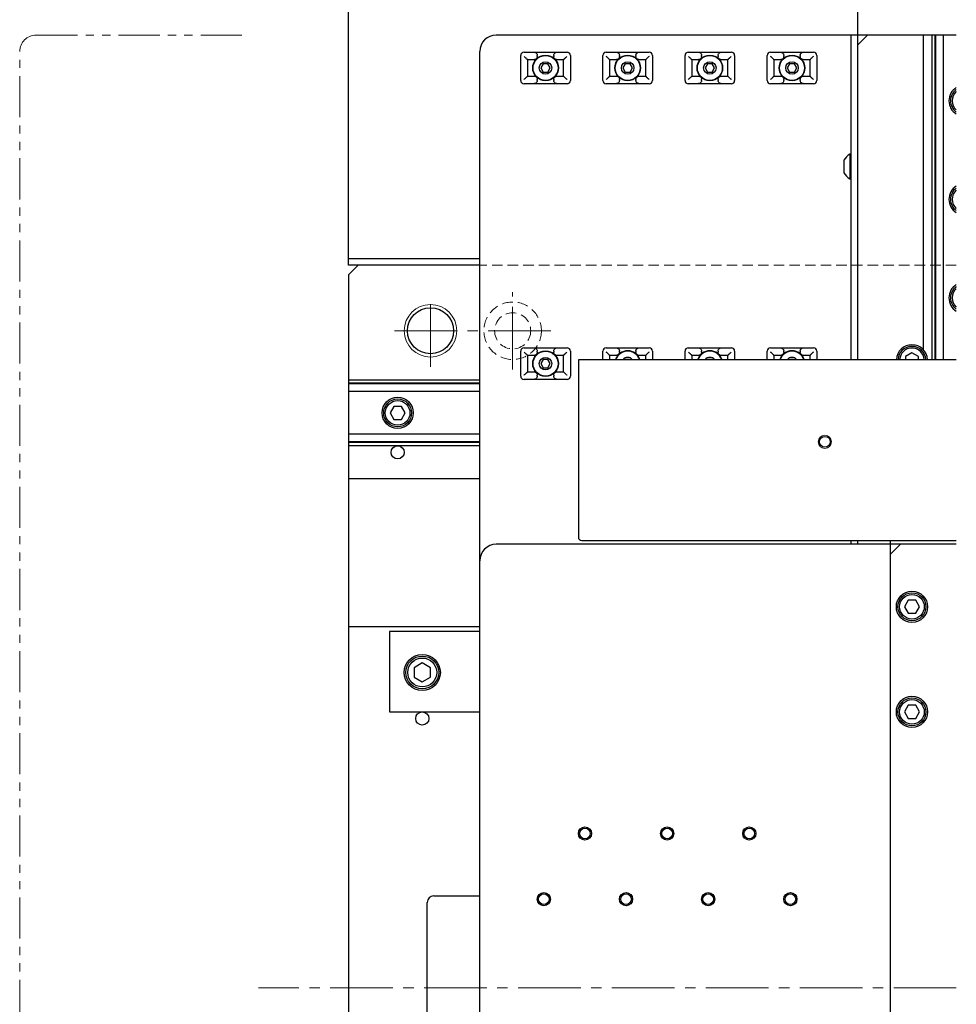
# Model space of a CAD drawing. Extents: x 10754 to 13237, y 1219 to 3330.
# Drawn here: x 11196 to 11481, y 2105 to 2405 of the extents above; entities that cross this region are included whole.
import ezdxf

# ---------------------------------------------------------------- set-up
doc = ezdxf.new("R2010")
doc.units = 0
doc.header["$MEASUREMENT"] = 0
for name, pattern in [('CENTER2', [28.575, 19.05, -3.175, 3.175, -3.175]), ('HIDDEN2', [4.7625, 3.175, -1.5875]), ('PHANTOM', [2.5, 1.25, -0.25, 0.25, -0.25, 0.25, -0.25])]:
    doc.linetypes.add(name, pattern=pattern)
for name, color, linetype, lineweight in [('中心線', 7, 'CENTER2', 9), ('二点鎖線', 7, 'PHANTOM', 5), ('実線', 7, 'CONTINUOUS', 25), ('破線', 7, 'HIDDEN2', 15), ('細線', 7, 'CONTINUOUS', 13)]:
    doc.layers.add(name, color=color, linetype=linetype, lineweight=lineweight)

msp = doc.modelspace()

# ---------------------------------------------------------------- linework, layer by layer
at = {"layer": '中心線'}
for p, q in [((11320.67, 2299.12), (11320.67, 2321.12)), ((11345.67, 2298.37), (11345.67, 2321.87)), ((11309.67, 2310.12), (11357.42, 2310.12)), ((11480.67, 2110.12), (11268.37, 2110.12))]:
    msp.add_line(p, q, dxfattribs=at)
at = {"layer": '二点鎖線', "ltscale": 10}
for p, q in [((11263.26, 2400.12), (11200.67, 2400.12)), ((11195.67, 1825.12), (11195.67, 2395.12))]:
    msp.add_line(p, q, dxfattribs=at)
msp.add_arc((11200.67, 2395.12), 5, 90, 180, dxfattribs=at)
at = {"layer": '実線'}
for p, q in [((11295.67, 2330.12), (11295.67, 2567.62)), ((11450.67, 2301.32), (11450.67, 2567.62)), ((11480.67, 2400.12), (11340.67, 2400.12)), ((11448.67, 2301.32), (11448.67, 2400.12)), ((11453.67, 2400.12), (11450.67, 2397.12)), ((11470.67, 2304.33), (11470.67, 2400.12)), ((11473.17, 2400.12), (11473.17, 2301.32)), ((11474.13, 2400.12), (11474.13, 2301.32)), ((11474.36, 2400.12), (11474.36, 2301.32)), ((11476.67, 2400.12), (11476.67, 2301.32)), ((11335.67, 1825.12), (11335.67, 2395.12)), ((11349.12, 2394.92), (11362.22, 2394.92)), ((11374.12, 2394.92), (11387.22, 2394.92)), ((11399.12, 2394.92), (11412.22, 2394.92)), ((11424.12, 2394.92), (11437.22, 2394.92)), ((11348.12, 2386.32), (11348.12, 2393.92)), ((11349.32, 2393.47), (11349.17, 2393.62)), ((11350.17, 2392.63), (11350.17, 2387.62)), ((11352.11, 2392.62), (11350.17, 2392.62)), ((11353.17, 2393.62), (11353.17, 2393.92)), ((11358.17, 2393.92), (11358.17, 2393.62)), ((11361.17, 2392.62), (11359.22, 2392.62)), ((11361.17, 2387.62), (11361.17, 2392.63)), ((11362.17, 2393.62), (11362.01, 2393.47)), ((11363.22, 2393.92), (11363.22, 2386.32)), ((11373.12, 2386.32), (11373.12, 2393.92)), ((11374.32, 2393.47), (11374.17, 2393.62)), ((11375.17, 2392.63), (11375.17, 2387.62)), ((11377.11, 2392.62), (11375.17, 2392.62)), ((11378.17, 2393.62), (11378.17, 2393.92)), ((11383.17, 2393.92), (11383.17, 2393.62)), ((11386.17, 2392.62), (11384.22, 2392.62)), ((11386.17, 2387.62), (11386.17, 2392.63)), ((11387.17, 2393.62), (11387.01, 2393.47)), ((11388.22, 2393.92), (11388.22, 2386.32)), ((11398.12, 2386.32), (11398.12, 2393.92)), ((11399.32, 2393.47), (11399.17, 2393.62)), ((11400.17, 2392.63), (11400.17, 2387.62)), ((11402.11, 2392.62), (11400.17, 2392.62)), ((11403.17, 2393.62), (11403.17, 2393.92)), ((11408.17, 2393.92), (11408.17, 2393.62)), ((11411.17, 2392.62), (11409.22, 2392.62)), ((11411.17, 2387.62), (11411.17, 2392.63)), ((11412.17, 2393.62), (11412.01, 2393.47)), ((11413.22, 2393.92), (11413.22, 2386.32)), ((11423.12, 2386.32), (11423.12, 2393.92)), ((11424.32, 2393.47), (11424.17, 2393.62)), ((11425.17, 2392.63), (11425.17, 2387.62)), ((11427.11, 2392.62), (11425.17, 2392.62)), ((11428.17, 2393.62), (11428.17, 2393.92)), ((11433.17, 2393.92), (11433.17, 2393.62)), ((11436.17, 2392.62), (11434.22, 2392.62)), ((11436.17, 2387.62), (11436.17, 2392.63)), ((11437.17, 2393.62), (11437.01, 2393.47)), ((11438.22, 2393.92), (11438.22, 2386.32)), ((11354.94, 2391.37), (11354.22, 2390.12)), ((11354.22, 2390.12), (11354.94, 2388.87)), ((11356.39, 2391.37), (11354.94, 2391.37)), ((11354.94, 2388.87), (11356.39, 2388.87)), ((11357.11, 2390.12), (11356.39, 2391.37)), ((11356.39, 2388.87), (11357.11, 2390.12)), ((11379.94, 2391.37), (11379.22, 2390.12)), ((11379.22, 2390.12), (11379.94, 2388.87)), ((11381.39, 2391.37), (11379.94, 2391.37)), ((11379.94, 2388.87), (11381.39, 2388.87)), ((11382.11, 2390.12), (11381.39, 2391.37)), ((11381.39, 2388.87), (11382.11, 2390.12)), ((11404.94, 2391.37), (11404.22, 2390.12)), ((11404.22, 2390.12), (11404.94, 2388.87)), ((11406.39, 2391.37), (11404.94, 2391.37)), ((11404.94, 2388.87), (11406.39, 2388.87)), ((11407.11, 2390.12), (11406.39, 2391.37)), ((11406.39, 2388.87), (11407.11, 2390.12)), ((11429.94, 2391.37), (11429.22, 2390.12)), ((11429.22, 2390.12), (11429.94, 2388.87)), ((11431.39, 2391.37), (11429.94, 2391.37)), ((11429.94, 2388.87), (11431.39, 2388.87)), ((11432.11, 2390.12), (11431.39, 2391.37)), ((11431.39, 2388.87), (11432.11, 2390.12)), ((11349.17, 2386.62), (11349.32, 2386.78)), ((11350.17, 2387.62), (11352.11, 2387.62)), ((11353.17, 2386.32), (11353.17, 2386.62)), ((11358.17, 2386.62), (11358.17, 2386.32)), ((11359.22, 2387.62), (11361.17, 2387.62)), ((11362.01, 2386.78), (11362.17, 2386.62)), ((11374.17, 2386.62), (11374.32, 2386.78)), ((11375.17, 2387.62), (11377.11, 2387.62)), ((11378.17, 2386.32), (11378.17, 2386.62)), ((11383.17, 2386.62), (11383.17, 2386.32)), ((11384.22, 2387.62), (11386.17, 2387.62)), ((11387.01, 2386.78), (11387.17, 2386.62)), ((11399.17, 2386.62), (11399.32, 2386.78)), ((11400.17, 2387.62), (11402.11, 2387.62)), ((11403.17, 2386.32), (11403.17, 2386.62)), ((11408.17, 2386.62), (11408.17, 2386.32)), ((11409.22, 2387.62), (11411.17, 2387.62)), ((11412.01, 2386.78), (11412.17, 2386.62)), ((11424.17, 2386.62), (11424.32, 2386.78)), ((11425.17, 2387.62), (11427.11, 2387.62)), ((11428.17, 2386.32), (11428.17, 2386.62)), ((11433.17, 2386.62), (11433.17, 2386.32)), ((11434.22, 2387.62), (11436.17, 2387.62)), ((11437.01, 2386.78), (11437.17, 2386.62)), ((11362.22, 2385.32), (11349.12, 2385.32)), ((11387.22, 2385.32), (11374.12, 2385.32)), ((11412.22, 2385.32), (11399.12, 2385.32)), ((11437.22, 2385.32), (11424.12, 2385.32)), ((11446.47, 2362.02), (11446.47, 2358.22)), ((11448.67, 2363.92), (11448.29, 2363.92)), ((11448.29, 2363.92), (11448.29, 2356.32)), ((11448.29, 2356.32), (11448.67, 2356.32)), ((11295.67, 2332.12), (11335.67, 2332.12)), ((11335.67, 2330.12), (11295.67, 2330.12)), ((11298.67, 2330.12), (11295.67, 2327.12)), ((11295.67, 2327.12), (11295.67, 1893.12)), ((11349.12, 2304.92), (11362.22, 2304.92)), ((11374.12, 2304.92), (11387.22, 2304.92)), ((11399.12, 2304.92), (11412.22, 2304.92)), ((11424.12, 2304.92), (11437.22, 2304.92)), ((11348.12, 2296.32), (11348.12, 2303.92)), ((11349.32, 2303.47), (11349.17, 2303.62)), ((11350.17, 2302.63), (11350.17, 2297.62)), ((11352.11, 2302.62), (11350.17, 2302.62)), ((11353.17, 2303.62), (11353.17, 2303.92)), ((11358.17, 2303.92), (11358.17, 2303.62)), ((11361.17, 2302.62), (11359.22, 2302.62)), ((11361.17, 2297.62), (11361.17, 2302.63)), ((11362.17, 2303.62), (11362.01, 2303.47)), ((11363.22, 2303.92), (11363.22, 2296.32)), ((11373.12, 2301.32), (11373.12, 2303.92)), ((11374.32, 2303.47), (11374.17, 2303.62)), ((11375.17, 2302.63), (11375.17, 2301.32)), ((11377.11, 2302.62), (11375.17, 2302.62)), ((11378.17, 2303.62), (11378.17, 2303.92)), ((11383.17, 2303.92), (11383.17, 2303.62)), ((11386.17, 2302.62), (11384.22, 2302.62)), ((11386.17, 2301.32), (11386.17, 2302.63)), ((11387.17, 2303.62), (11387.01, 2303.47)), ((11388.22, 2303.92), (11388.22, 2301.32)), ((11398.12, 2301.32), (11398.12, 2303.92)), ((11399.32, 2303.47), (11399.17, 2303.62)), ((11400.17, 2302.63), (11400.17, 2301.32)), ((11402.11, 2302.62), (11400.17, 2302.62)), ((11403.17, 2303.62), (11403.17, 2303.92)), ((11408.17, 2303.92), (11408.17, 2303.62)), ((11411.17, 2302.62), (11409.22, 2302.62)), ((11411.17, 2301.32), (11411.17, 2302.63)), ((11412.17, 2303.62), (11412.01, 2303.47)), ((11413.22, 2303.92), (11413.22, 2301.32)), ((11423.12, 2301.32), (11423.12, 2303.92)), ((11424.32, 2303.47), (11424.17, 2303.62)), ((11425.17, 2302.63), (11425.17, 2301.32)), ((11427.11, 2302.62), (11425.17, 2302.62)), ((11428.17, 2303.62), (11428.17, 2303.92)), ((11433.17, 2303.92), (11433.17, 2303.62)), ((11436.17, 2302.62), (11434.22, 2302.62)), ((11436.17, 2301.32), (11436.17, 2302.63)), ((11437.17, 2303.62), (11437.01, 2303.47)), ((11438.22, 2303.92), (11438.22, 2301.32)), ((11467.17, 2303.43), (11465.17, 2302.28)), ((11465.17, 2302.28), (11465.17, 2301.32)), ((11469.17, 2302.28), (11467.17, 2303.43)), ((11469.17, 2301.32), (11469.17, 2302.28)), ((11354.94, 2301.37), (11354.22, 2300.12)), ((11354.22, 2300.12), (11354.94, 2298.87)), ((11356.39, 2301.37), (11354.94, 2301.37)), ((11354.94, 2298.87), (11356.39, 2298.87)), ((11357.11, 2300.12), (11356.39, 2301.37)), ((11356.39, 2298.87), (11357.11, 2300.12)), ((11480.67, 2301.32), (11365.67, 2301.32)), ((11365.67, 2301.32), (11365.67, 2247.32)), ((11379.94, 2301.37), (11379.91, 2301.32)), ((11381.39, 2301.37), (11379.94, 2301.37)), ((11381.42, 2301.32), (11381.39, 2301.37)), ((11404.94, 2301.37), (11404.91, 2301.32)), ((11406.39, 2301.37), (11404.94, 2301.37)), ((11406.42, 2301.32), (11406.39, 2301.37)), ((11429.94, 2301.37), (11429.91, 2301.32)), ((11431.39, 2301.37), (11429.94, 2301.37)), ((11431.42, 2301.32), (11431.39, 2301.37)), ((11349.17, 2296.62), (11349.32, 2296.78)), ((11350.17, 2297.62), (11352.11, 2297.62)), ((11353.17, 2296.32), (11353.17, 2296.62)), ((11358.17, 2296.62), (11358.17, 2296.32)), ((11359.22, 2297.62), (11361.17, 2297.62)), ((11362.01, 2296.78), (11362.17, 2296.62)), ((11335.67, 2295.12), (11295.67, 2295.12)), ((11335.67, 2294.16), (11295.67, 2294.16)), ((11335.67, 2293.93), (11295.67, 2293.93)), ((11362.22, 2295.32), (11349.12, 2295.32)), ((11335.67, 2291.62), (11295.67, 2291.62)), ((11309.51, 2287.12), (11308.36, 2285.12)), ((11311.82, 2287.12), (11309.51, 2287.12)), ((11312.97, 2285.12), (11311.82, 2287.12)), ((11308.36, 2285.12), (11309.51, 2283.12)), ((11311.82, 2283.12), (11312.97, 2285.12)), ((11309.51, 2283.12), (11311.82, 2283.12)), ((11335.67, 2278.63), (11295.67, 2278.63)), ((11335.67, 2276.32), (11295.67, 2276.32)), ((11335.67, 2276.08), (11295.67, 2276.08)), ((11335.67, 2275.12), (11295.67, 2275.12)), ((11295.67, 2265.12), (11335.67, 2265.12)), ((11480.67, 2245.12), (11340.67, 2245.12)), ((11366.67, 2246.32), (11480.67, 2246.32)), ((11448.67, 2245.12), (11448.67, 2246.32)), ((11450.67, 2245.12), (11450.67, 2246.32)), ((11460.67, 1978.12), (11460.67, 2246.32)), ((11463.67, 2245.12), (11460.67, 2242.12)), ((11466.01, 2228.12), (11464.86, 2226.12)), ((11468.32, 2228.12), (11466.01, 2228.12)), ((11469.47, 2226.12), (11468.32, 2228.12)), ((11464.86, 2226.12), (11466.01, 2224.12)), ((11466.01, 2224.12), (11468.32, 2224.12)), ((11468.32, 2224.12), (11469.47, 2226.12)), ((11295.67, 2220.12), (11335.67, 2220.12)), ((11335.67, 2218.62), (11308.17, 2218.62)), ((11308.17, 2218.62), (11308.17, 2194.12)), ((11318.17, 2209.01), (11315.67, 2207.57)), ((11320.67, 2207.57), (11318.17, 2209.01)), ((11315.67, 2207.57), (11315.67, 2204.68)), ((11320.67, 2204.68), (11320.67, 2207.57)), ((11315.67, 2204.68), (11318.17, 2203.24)), ((11318.17, 2203.24), (11320.67, 2204.68)), ((11308.17, 2194.12), (11335.67, 2194.12)), ((11466.01, 2196.12), (11464.86, 2194.12)), ((11464.86, 2194.12), (11466.01, 2192.12)), ((11468.32, 2196.12), (11466.01, 2196.12)), ((11469.47, 2194.12), (11468.32, 2196.12)), ((11468.32, 2192.12), (11469.47, 2194.12)), ((11466.01, 2192.12), (11468.32, 2192.12)), ((11321.67, 2138.12), (11335.67, 2138.12)), ((11319.67, 2052.12), (11319.67, 2136.12))]:
    msp.add_line(p, q, dxfattribs=at)
for centre, radius in [((11355.67, 2390.12), 3.9), ((11355.67, 2390.12), 3.8), ((11355.67, 2390.12), 1.9), ((11380.67, 2390.12), 3.9), ((11380.67, 2390.12), 3.8), ((11380.67, 2390.12), 1.9), ((11405.67, 2390.12), 3.9), ((11405.67, 2390.12), 3.8), ((11405.67, 2390.12), 1.9), ((11430.67, 2390.12), 3.9), ((11430.67, 2390.12), 3.8), ((11430.67, 2390.12), 1.9), ((11320.67, 2310.12), 7), ((11355.67, 2300.12), 3.9), ((11355.67, 2300.12), 3.8), ((11355.67, 2300.12), 1.9), ((11310.67, 2285.12), 4.75), ((11310.67, 2285.12), 4.25), ((11310.67, 2285.12), 3.75), ((11440.67, 2276.32), 1.65), ((11310.67, 2273.12), 2), ((11467.17, 2226.12), 4.75), ((11467.17, 2226.12), 4.25), ((11467.17, 2226.12), 3.75), ((11318.17, 2206.12), 5.5), ((11318.17, 2206.12), 5), ((11318.17, 2206.12), 4.4), ((11467.17, 2194.12), 4.75), ((11467.17, 2194.12), 4.25), ((11467.17, 2194.12), 3.75), ((11318.17, 2192.12), 2), ((11367.67, 2157.12), 2), ((11367.67, 2157.12), 1.62), ((11392.67, 2157.12), 2), ((11392.67, 2157.12), 1.62), ((11417.67, 2157.12), 2), ((11417.67, 2157.12), 1.62), ((11355.17, 2137.12), 2), ((11355.17, 2137.12), 1.62), ((11380.17, 2137.12), 2), ((11380.17, 2137.12), 1.62), ((11405.17, 2137.12), 2), ((11405.17, 2137.12), 1.62), ((11430.17, 2137.12), 2), ((11430.17, 2137.12), 1.62)]:
    msp.add_circle(centre, radius, dxfattribs=at)
for centre, radius, start, end in [((11340.67, 2395.12), 5, 90, 180), ((11349.12, 2393.92), 1, 90, 180), ((11362.22, 2393.92), 1, 0, 90), ((11374.12, 2393.92), 1, 90, 180), ((11387.22, 2393.92), 1, 0, 90), ((11399.12, 2393.92), 1, 90, 180), ((11412.22, 2393.92), 1, 0, 90), ((11424.12, 2393.92), 1, 90, 180), ((11437.22, 2393.92), 1, 0, 90), ((11349.12, 2386.32), 1, 180, 270), ((11362.22, 2386.32), 1, 270, 0), ((11374.12, 2386.32), 1, 180, 270), ((11387.22, 2386.32), 1, 270, 0), ((11399.12, 2386.32), 1, 180, 270), ((11412.22, 2386.32), 1, 270, 0), ((11424.12, 2386.32), 1, 180, 270), ((11437.22, 2386.32), 1, 270, 0), ((11483.17, 2380.12), 4.75, 121.7569, 238.2431), ((11483.17, 2380.12), 4.25, 126.0319, 233.9681), ((11483.17, 2380.12), 3.75, 131.8103, 228.1897), ((11450.35, 2360.12), 4.32, 118.5238, 153.9402), ((11450.35, 2360.12), 4.32, 206.0598, 241.4762), ((11483.17, 2350.12), 4.75, 121.7569, 238.2431), ((11483.17, 2350.12), 4.25, 126.0319, 233.9681), ((11483.17, 2350.12), 3.75, 131.8103, 228.1897), ((11483.17, 2320.12), 4.75, 121.7569, 238.2431), ((11483.17, 2320.12), 4.25, 126.0319, 233.9681), ((11483.17, 2320.12), 3.75, 131.8103, 228.1897), ((11349.12, 2303.92), 1, 90, 180), ((11362.22, 2303.92), 1, 0, 90), ((11374.12, 2303.92), 1, 90, 180), ((11387.22, 2303.92), 1, 0, 90), ((11399.12, 2303.92), 1, 90, 180), ((11412.22, 2303.92), 1, 0, 90), ((11424.12, 2303.92), 1, 90, 180), ((11437.22, 2303.92), 1, 0, 90), ((11467.17, 2301.12), 4.75, 2.4132, 177.5868), ((11467.17, 2301.12), 4.25, 2.6973, 177.3027), ((11467.17, 2301.12), 3.75, 3.0572, 176.9428), ((11380.67, 2300.12), 3.9, 17.9202, 162.0798), ((11380.67, 2300.12), 3.8, 18.4085, 161.5915), ((11380.67, 2300.12), 1.9, 39.1667, 140.8333), ((11405.67, 2300.12), 3.9, 17.9202, 162.0798), ((11405.67, 2300.12), 3.8, 18.4085, 161.5915), ((11405.67, 2300.12), 1.9, 39.1667, 140.8333), ((11430.67, 2300.12), 3.9, 17.9202, 162.0798), ((11430.67, 2300.12), 3.8, 18.4085, 161.5915), ((11430.67, 2300.12), 1.9, 39.1667, 140.8333), ((11349.12, 2296.32), 1, 180, 270), ((11362.22, 2296.32), 1, 270, 0), ((11340.67, 2240.12), 5, 90, 180), ((11366.67, 2247.32), 1, 180, 270), ((11321.67, 2136.12), 2, 90, 180)]:
    msp.add_arc(centre, radius, start, end, dxfattribs=at)
for points, knots in [([(11352.11, 2394.92), (11352.24, 2394.91), (11352.48, 2394.89), (11352.81, 2394.7), (11353.05, 2394.43), (11353.15, 2394.15), (11353.16, 2393.98), (11353.17, 2393.92)], [0, 0, 0, 0, 0.231393, 0.463218, 0.683922, 0.89361, 1, 1, 1, 1]), ([(11358.17, 2393.92), (11358.18, 2394.03), (11358.2, 2394.25), (11358.37, 2394.54), (11358.62, 2394.77), (11358.91, 2394.9), (11359.12, 2394.92), (11359.22, 2394.92)], [0, 0, 0, 0, 0.2022669, 0.404437, 0.6093981, 0.8218985, 1, 1, 1, 1]), ([(11377.11, 2394.92), (11377.24, 2394.91), (11377.48, 2394.89), (11377.81, 2394.7), (11378.05, 2394.43), (11378.15, 2394.15), (11378.16, 2393.98), (11378.17, 2393.92)], [0, 0, 0, 0, 0.231393, 0.463218, 0.683922, 0.89361, 1, 1, 1, 1]), ([(11383.17, 2393.92), (11383.18, 2394.03), (11383.2, 2394.25), (11383.37, 2394.54), (11383.62, 2394.77), (11383.91, 2394.9), (11384.12, 2394.92), (11384.22, 2394.92)], [0, 0, 0, 0, 0.2022669, 0.404437, 0.6093981, 0.8218985, 1, 1, 1, 1]), ([(11402.11, 2394.92), (11402.24, 2394.91), (11402.48, 2394.89), (11402.81, 2394.7), (11403.05, 2394.43), (11403.15, 2394.15), (11403.16, 2393.98), (11403.17, 2393.92)], [0, 0, 0, 0, 0.231393, 0.463218, 0.683922, 0.89361, 1, 1, 1, 1]), ([(11408.17, 2393.92), (11408.18, 2394.03), (11408.2, 2394.25), (11408.37, 2394.54), (11408.62, 2394.77), (11408.91, 2394.9), (11409.12, 2394.92), (11409.22, 2394.92)], [0, 0, 0, 0, 0.2022669, 0.404437, 0.6093981, 0.8218985, 1, 1, 1, 1]), ([(11427.11, 2394.92), (11427.24, 2394.91), (11427.48, 2394.89), (11427.81, 2394.7), (11428.05, 2394.43), (11428.15, 2394.15), (11428.16, 2393.98), (11428.17, 2393.92)], [0, 0, 0, 0, 0.231393, 0.463218, 0.683922, 0.89361, 1, 1, 1, 1]), ([(11433.17, 2393.92), (11433.18, 2394.03), (11433.2, 2394.25), (11433.37, 2394.54), (11433.62, 2394.77), (11433.91, 2394.9), (11434.12, 2394.92), (11434.22, 2394.92)], [0, 0, 0, 0, 0.2022669, 0.404437, 0.6093981, 0.8218985, 1, 1, 1, 1]), ([(11350.17, 2392.63), (11350.16, 2392.65), (11350.14, 2392.69), (11350, 2392.84), (11349.81, 2393.02), (11349.6, 2393.21), (11349.44, 2393.35), (11349.35, 2393.44), (11349.32, 2393.47)], [0, 0, 0, 0, 0.179094, 0.357026, 0.612212, 0.768818, 0.929948, 1, 1, 1, 1]), ([(11353.17, 2393.62), (11353.15, 2393.51), (11353.13, 2393.3), (11352.96, 2393), (11352.72, 2392.78), (11352.42, 2392.65), (11352.21, 2392.63), (11352.11, 2392.62)], [0, 0, 0, 0, 0.202267, 0.404437, 0.609398, 0.821899, 1, 1, 1, 1]), ([(11359.22, 2392.62), (11359.1, 2392.63), (11358.85, 2392.66), (11358.52, 2392.85), (11358.28, 2393.12), (11358.18, 2393.4), (11358.17, 2393.57), (11358.17, 2393.62)], [0, 0, 0, 0, 0.231393, 0.463218, 0.683922, 0.89361, 1, 1, 1, 1]), ([(11362.01, 2393.47), (11361.9, 2393.37), (11361.73, 2393.21), (11361.52, 2393.02), (11361.36, 2392.86), (11361.22, 2392.72), (11361.17, 2392.65), (11361.17, 2392.63), (11361.17, 2392.63)], [0, 0, 0, 0, 0.272885, 0.419538, 0.570675, 0.780156, 0.949594, 1, 1, 1, 1]), ([(11375.17, 2392.63), (11375.16, 2392.65), (11375.14, 2392.69), (11375, 2392.84), (11374.81, 2393.02), (11374.6, 2393.21), (11374.44, 2393.35), (11374.35, 2393.44), (11374.32, 2393.47)], [0, 0, 0, 0, 0.179094, 0.357026, 0.612212, 0.768818, 0.929948, 1, 1, 1, 1]), ([(11378.17, 2393.62), (11378.15, 2393.51), (11378.13, 2393.3), (11377.96, 2393), (11377.72, 2392.78), (11377.42, 2392.65), (11377.21, 2392.63), (11377.11, 2392.62)], [0, 0, 0, 0, 0.202267, 0.404437, 0.609398, 0.821899, 1, 1, 1, 1]), ([(11384.22, 2392.62), (11384.1, 2392.63), (11383.85, 2392.66), (11383.52, 2392.85), (11383.28, 2393.12), (11383.18, 2393.4), (11383.17, 2393.57), (11383.17, 2393.62)], [0, 0, 0, 0, 0.2313928, 0.4632179, 0.6839217, 0.8936105, 1, 1, 1, 1]), ([(11387.01, 2393.47), (11386.9, 2393.37), (11386.73, 2393.21), (11386.52, 2393.02), (11386.36, 2392.86), (11386.22, 2392.72), (11386.17, 2392.65), (11386.17, 2392.63), (11386.17, 2392.63)], [0, 0, 0, 0, 0.272885, 0.419538, 0.570675, 0.780156, 0.949594, 1, 1, 1, 1]), ([(11400.17, 2392.63), (11400.16, 2392.65), (11400.14, 2392.69), (11400, 2392.84), (11399.81, 2393.02), (11399.6, 2393.21), (11399.44, 2393.35), (11399.35, 2393.44), (11399.32, 2393.47)], [0, 0, 0, 0, 0.179094, 0.357026, 0.612212, 0.768818, 0.929948, 1, 1, 1, 1]), ([(11403.17, 2393.62), (11403.15, 2393.51), (11403.13, 2393.3), (11402.96, 2393), (11402.72, 2392.78), (11402.42, 2392.65), (11402.21, 2392.63), (11402.11, 2392.62)], [0, 0, 0, 0, 0.202267, 0.404437, 0.609398, 0.821899, 1, 1, 1, 1]), ([(11409.22, 2392.62), (11409.1, 2392.63), (11408.85, 2392.66), (11408.52, 2392.85), (11408.28, 2393.12), (11408.18, 2393.4), (11408.17, 2393.57), (11408.17, 2393.62)], [0, 0, 0, 0, 0.231393, 0.463218, 0.683922, 0.89361, 1, 1, 1, 1]), ([(11412.01, 2393.47), (11411.9, 2393.37), (11411.73, 2393.21), (11411.52, 2393.02), (11411.36, 2392.86), (11411.22, 2392.72), (11411.17, 2392.65), (11411.17, 2392.63), (11411.17, 2392.63)], [0, 0, 0, 0, 0.272885, 0.419538, 0.570675, 0.780156, 0.949594, 1, 1, 1, 1]), ([(11425.17, 2392.63), (11425.16, 2392.65), (11425.14, 2392.69), (11425, 2392.84), (11424.81, 2393.02), (11424.6, 2393.21), (11424.44, 2393.35), (11424.35, 2393.44), (11424.32, 2393.47)], [0, 0, 0, 0, 0.179094, 0.357026, 0.612212, 0.768818, 0.929948, 1, 1, 1, 1]), ([(11428.17, 2393.62), (11428.15, 2393.51), (11428.13, 2393.3), (11427.96, 2393), (11427.72, 2392.78), (11427.42, 2392.65), (11427.21, 2392.63), (11427.11, 2392.62)], [0, 0, 0, 0, 0.202267, 0.404437, 0.609398, 0.821899, 1, 1, 1, 1]), ([(11434.22, 2392.62), (11434.1, 2392.63), (11433.85, 2392.66), (11433.52, 2392.85), (11433.28, 2393.12), (11433.18, 2393.4), (11433.17, 2393.57), (11433.17, 2393.62)], [0, 0, 0, 0, 0.231393, 0.463218, 0.683922, 0.89361, 1, 1, 1, 1]), ([(11437.01, 2393.47), (11436.9, 2393.37), (11436.73, 2393.21), (11436.52, 2393.02), (11436.36, 2392.86), (11436.22, 2392.72), (11436.17, 2392.65), (11436.17, 2392.63), (11436.17, 2392.63)], [0, 0, 0, 0, 0.272885, 0.419538, 0.570675, 0.780156, 0.949594, 1, 1, 1, 1]), ([(11349.32, 2386.78), (11349.43, 2386.88), (11349.6, 2387.04), (11349.81, 2387.23), (11349.98, 2387.38), (11350.11, 2387.52), (11350.16, 2387.6), (11350.16, 2387.61), (11350.17, 2387.62)], [0, 0, 0, 0, 0.2728853, 0.4195381, 0.5706754, 0.7801557, 0.9495935, 1, 1, 1, 1]), ([(11352.11, 2387.62), (11352.24, 2387.61), (11352.48, 2387.59), (11352.81, 2387.4), (11353.05, 2387.13), (11353.15, 2386.85), (11353.16, 2386.68), (11353.17, 2386.62)], [0, 0, 0, 0, 0.231393, 0.463218, 0.683922, 0.89361, 1, 1, 1, 1]), ([(11353.17, 2386.32), (11353.15, 2386.21), (11353.13, 2386), (11352.96, 2385.7), (11352.72, 2385.48), (11352.42, 2385.35), (11352.21, 2385.33), (11352.11, 2385.32)], [0, 0, 0, 0, 0.202267, 0.404437, 0.609398, 0.821899, 1, 1, 1, 1]), ([(11358.17, 2386.62), (11358.18, 2386.73), (11358.2, 2386.95), (11358.37, 2387.24), (11358.62, 2387.47), (11358.91, 2387.6), (11359.12, 2387.62), (11359.22, 2387.62)], [0, 0, 0, 0, 0.202267, 0.404437, 0.609398, 0.821899, 1, 1, 1, 1]), ([(11359.22, 2385.32), (11359.1, 2385.33), (11358.85, 2385.36), (11358.52, 2385.55), (11358.28, 2385.82), (11358.18, 2386.1), (11358.17, 2386.27), (11358.17, 2386.32)], [0, 0, 0, 0, 0.2313928, 0.4632179, 0.6839217, 0.8936105, 1, 1, 1, 1]), ([(11361.17, 2387.62), (11361.17, 2387.6), (11361.19, 2387.56), (11361.33, 2387.41), (11361.52, 2387.23), (11361.74, 2387.03), (11361.89, 2386.89), (11361.98, 2386.8), (11362.01, 2386.78)], [0, 0, 0, 0, 0.179094, 0.357026, 0.612212, 0.768818, 0.929948, 1, 1, 1, 1]), ([(11374.32, 2386.78), (11374.43, 2386.88), (11374.6, 2387.04), (11374.81, 2387.23), (11374.98, 2387.38), (11375.11, 2387.52), (11375.16, 2387.6), (11375.16, 2387.61), (11375.17, 2387.62)], [0, 0, 0, 0, 0.2728853, 0.4195381, 0.5706754, 0.7801557, 0.9495935, 1, 1, 1, 1]), ([(11377.11, 2387.62), (11377.24, 2387.61), (11377.48, 2387.59), (11377.81, 2387.4), (11378.05, 2387.13), (11378.15, 2386.85), (11378.16, 2386.68), (11378.17, 2386.62)], [0, 0, 0, 0, 0.231393, 0.463218, 0.683922, 0.89361, 1, 1, 1, 1]), ([(11378.17, 2386.32), (11378.15, 2386.21), (11378.13, 2386), (11377.96, 2385.7), (11377.72, 2385.48), (11377.42, 2385.35), (11377.21, 2385.33), (11377.11, 2385.32)], [0, 0, 0, 0, 0.202267, 0.404437, 0.609398, 0.821899, 1, 1, 1, 1]), ([(11383.17, 2386.62), (11383.18, 2386.73), (11383.2, 2386.95), (11383.37, 2387.24), (11383.62, 2387.47), (11383.91, 2387.6), (11384.12, 2387.62), (11384.22, 2387.62)], [0, 0, 0, 0, 0.202267, 0.404437, 0.609398, 0.821899, 1, 1, 1, 1]), ([(11384.22, 2385.32), (11384.1, 2385.33), (11383.85, 2385.36), (11383.52, 2385.55), (11383.28, 2385.82), (11383.18, 2386.1), (11383.17, 2386.27), (11383.17, 2386.32)], [0, 0, 0, 0, 0.2313928, 0.4632179, 0.6839217, 0.8936105, 1, 1, 1, 1]), ([(11386.17, 2387.62), (11386.17, 2387.6), (11386.19, 2387.56), (11386.33, 2387.41), (11386.52, 2387.23), (11386.74, 2387.03), (11386.89, 2386.89), (11386.98, 2386.8), (11387.01, 2386.78)], [0, 0, 0, 0, 0.179094, 0.357026, 0.612212, 0.768818, 0.929948, 1, 1, 1, 1]), ([(11399.32, 2386.78), (11399.43, 2386.88), (11399.6, 2387.04), (11399.81, 2387.23), (11399.98, 2387.38), (11400.11, 2387.52), (11400.16, 2387.6), (11400.16, 2387.61), (11400.17, 2387.62)], [0, 0, 0, 0, 0.2728853, 0.4195381, 0.5706754, 0.7801557, 0.9495935, 1, 1, 1, 1]), ([(11402.11, 2387.62), (11402.24, 2387.61), (11402.48, 2387.59), (11402.81, 2387.4), (11403.05, 2387.13), (11403.15, 2386.85), (11403.16, 2386.68), (11403.17, 2386.62)], [0, 0, 0, 0, 0.231393, 0.463218, 0.683922, 0.89361, 1, 1, 1, 1]), ([(11403.17, 2386.32), (11403.15, 2386.21), (11403.13, 2386), (11402.96, 2385.7), (11402.72, 2385.48), (11402.42, 2385.35), (11402.21, 2385.33), (11402.11, 2385.32)], [0, 0, 0, 0, 0.202267, 0.404437, 0.609398, 0.821899, 1, 1, 1, 1]), ([(11408.17, 2386.62), (11408.18, 2386.73), (11408.2, 2386.95), (11408.37, 2387.24), (11408.62, 2387.47), (11408.91, 2387.6), (11409.12, 2387.62), (11409.22, 2387.62)], [0, 0, 0, 0, 0.202267, 0.404437, 0.609398, 0.821899, 1, 1, 1, 1]), ([(11409.22, 2385.32), (11409.1, 2385.33), (11408.85, 2385.36), (11408.52, 2385.55), (11408.28, 2385.82), (11408.18, 2386.1), (11408.17, 2386.27), (11408.17, 2386.32)], [0, 0, 0, 0, 0.2313928, 0.4632179, 0.6839217, 0.8936105, 1, 1, 1, 1]), ([(11411.17, 2387.62), (11411.17, 2387.6), (11411.19, 2387.56), (11411.33, 2387.41), (11411.52, 2387.23), (11411.74, 2387.03), (11411.89, 2386.89), (11411.98, 2386.8), (11412.01, 2386.78)], [0, 0, 0, 0, 0.179094, 0.357026, 0.612212, 0.768818, 0.929948, 1, 1, 1, 1]), ([(11424.32, 2386.78), (11424.43, 2386.88), (11424.6, 2387.04), (11424.81, 2387.23), (11424.98, 2387.38), (11425.11, 2387.52), (11425.16, 2387.6), (11425.16, 2387.61), (11425.17, 2387.62)], [0, 0, 0, 0, 0.2728853, 0.4195381, 0.5706754, 0.7801557, 0.9495935, 1, 1, 1, 1]), ([(11427.11, 2387.62), (11427.24, 2387.61), (11427.48, 2387.59), (11427.81, 2387.4), (11428.05, 2387.13), (11428.15, 2386.85), (11428.16, 2386.68), (11428.17, 2386.62)], [0, 0, 0, 0, 0.231393, 0.463218, 0.683922, 0.89361, 1, 1, 1, 1]), ([(11428.17, 2386.32), (11428.15, 2386.21), (11428.13, 2386), (11427.96, 2385.7), (11427.72, 2385.48), (11427.42, 2385.35), (11427.21, 2385.33), (11427.11, 2385.32)], [0, 0, 0, 0, 0.202267, 0.404437, 0.609398, 0.821899, 1, 1, 1, 1]), ([(11433.17, 2386.62), (11433.18, 2386.73), (11433.2, 2386.95), (11433.37, 2387.24), (11433.62, 2387.47), (11433.91, 2387.6), (11434.12, 2387.62), (11434.22, 2387.62)], [0, 0, 0, 0, 0.202267, 0.404437, 0.609398, 0.821899, 1, 1, 1, 1]), ([(11434.22, 2385.32), (11434.1, 2385.33), (11433.85, 2385.36), (11433.52, 2385.55), (11433.28, 2385.82), (11433.18, 2386.1), (11433.17, 2386.27), (11433.17, 2386.32)], [0, 0, 0, 0, 0.2313928, 0.4632179, 0.6839217, 0.8936105, 1, 1, 1, 1]), ([(11436.17, 2387.62), (11436.17, 2387.6), (11436.19, 2387.56), (11436.33, 2387.41), (11436.52, 2387.23), (11436.74, 2387.03), (11436.89, 2386.89), (11436.98, 2386.8), (11437.01, 2386.78)], [0, 0, 0, 0, 0.179094, 0.357026, 0.612212, 0.768818, 0.929948, 1, 1, 1, 1]), ([(11352.11, 2304.92), (11352.24, 2304.91), (11352.48, 2304.89), (11352.81, 2304.7), (11353.05, 2304.43), (11353.15, 2304.15), (11353.16, 2303.98), (11353.17, 2303.92)], [0, 0, 0, 0, 0.231393, 0.463218, 0.683922, 0.89361, 1, 1, 1, 1]), ([(11358.17, 2303.92), (11358.18, 2304.03), (11358.2, 2304.25), (11358.37, 2304.54), (11358.62, 2304.77), (11358.91, 2304.9), (11359.12, 2304.92), (11359.22, 2304.92)], [0, 0, 0, 0, 0.2022669, 0.404437, 0.6093981, 0.8218985, 1, 1, 1, 1]), ([(11377.11, 2304.92), (11377.24, 2304.91), (11377.48, 2304.89), (11377.81, 2304.7), (11378.05, 2304.43), (11378.15, 2304.15), (11378.16, 2303.98), (11378.17, 2303.92)], [0, 0, 0, 0, 0.231393, 0.463218, 0.683922, 0.89361, 1, 1, 1, 1]), ([(11383.17, 2303.92), (11383.18, 2304.03), (11383.2, 2304.25), (11383.37, 2304.54), (11383.62, 2304.77), (11383.91, 2304.9), (11384.12, 2304.92), (11384.22, 2304.92)], [0, 0, 0, 0, 0.2022669, 0.404437, 0.6093981, 0.8218985, 1, 1, 1, 1]), ([(11402.11, 2304.92), (11402.24, 2304.91), (11402.48, 2304.89), (11402.81, 2304.7), (11403.05, 2304.43), (11403.15, 2304.15), (11403.16, 2303.98), (11403.17, 2303.92)], [0, 0, 0, 0, 0.231393, 0.463218, 0.683922, 0.89361, 1, 1, 1, 1]), ([(11408.17, 2303.92), (11408.18, 2304.03), (11408.2, 2304.25), (11408.37, 2304.54), (11408.62, 2304.77), (11408.91, 2304.9), (11409.12, 2304.92), (11409.22, 2304.92)], [0, 0, 0, 0, 0.2022669, 0.404437, 0.6093981, 0.8218985, 1, 1, 1, 1]), ([(11427.11, 2304.92), (11427.24, 2304.91), (11427.48, 2304.89), (11427.81, 2304.7), (11428.05, 2304.43), (11428.15, 2304.15), (11428.16, 2303.98), (11428.17, 2303.92)], [0, 0, 0, 0, 0.231393, 0.463218, 0.683922, 0.89361, 1, 1, 1, 1]), ([(11433.17, 2303.92), (11433.18, 2304.03), (11433.2, 2304.25), (11433.37, 2304.54), (11433.62, 2304.77), (11433.91, 2304.9), (11434.12, 2304.92), (11434.22, 2304.92)], [0, 0, 0, 0, 0.2022669, 0.404437, 0.6093981, 0.8218985, 1, 1, 1, 1]), ([(11350.17, 2302.63), (11350.16, 2302.65), (11350.14, 2302.69), (11350, 2302.84), (11349.81, 2303.02), (11349.6, 2303.21), (11349.44, 2303.35), (11349.35, 2303.44), (11349.32, 2303.47)], [0, 0, 0, 0, 0.179094, 0.357026, 0.612212, 0.768818, 0.929948, 1, 1, 1, 1]), ([(11353.17, 2303.62), (11353.15, 2303.51), (11353.13, 2303.3), (11352.96, 2303), (11352.72, 2302.78), (11352.42, 2302.65), (11352.21, 2302.63), (11352.11, 2302.62)], [0, 0, 0, 0, 0.202267, 0.404437, 0.609398, 0.821899, 1, 1, 1, 1]), ([(11359.22, 2302.62), (11359.1, 2302.63), (11358.85, 2302.66), (11358.52, 2302.85), (11358.28, 2303.12), (11358.18, 2303.4), (11358.17, 2303.57), (11358.17, 2303.62)], [0, 0, 0, 0, 0.231393, 0.463218, 0.683922, 0.89361, 1, 1, 1, 1]), ([(11362.01, 2303.47), (11361.9, 2303.37), (11361.73, 2303.21), (11361.52, 2303.02), (11361.36, 2302.86), (11361.22, 2302.72), (11361.17, 2302.65), (11361.17, 2302.63), (11361.17, 2302.63)], [0, 0, 0, 0, 0.272885, 0.419538, 0.570675, 0.780156, 0.949594, 1, 1, 1, 1]), ([(11375.17, 2302.63), (11375.16, 2302.65), (11375.14, 2302.69), (11375, 2302.84), (11374.81, 2303.02), (11374.6, 2303.21), (11374.44, 2303.35), (11374.35, 2303.44), (11374.32, 2303.47)], [0, 0, 0, 0, 0.179094, 0.357026, 0.612212, 0.768818, 0.929948, 1, 1, 1, 1]), ([(11378.17, 2303.62), (11378.15, 2303.51), (11378.13, 2303.3), (11377.96, 2303), (11377.72, 2302.78), (11377.42, 2302.65), (11377.21, 2302.63), (11377.11, 2302.62)], [0, 0, 0, 0, 0.202267, 0.404437, 0.609398, 0.821899, 1, 1, 1, 1]), ([(11384.22, 2302.62), (11384.1, 2302.63), (11383.85, 2302.66), (11383.52, 2302.85), (11383.28, 2303.12), (11383.18, 2303.4), (11383.17, 2303.57), (11383.17, 2303.62)], [0, 0, 0, 0, 0.2313928, 0.4632179, 0.6839217, 0.8936105, 1, 1, 1, 1]), ([(11387.01, 2303.47), (11386.9, 2303.37), (11386.73, 2303.21), (11386.52, 2303.02), (11386.36, 2302.86), (11386.22, 2302.72), (11386.17, 2302.65), (11386.17, 2302.63), (11386.17, 2302.63)], [0, 0, 0, 0, 0.272885, 0.419538, 0.570675, 0.780156, 0.949594, 1, 1, 1, 1]), ([(11400.17, 2302.63), (11400.16, 2302.65), (11400.14, 2302.69), (11400, 2302.84), (11399.81, 2303.02), (11399.6, 2303.21), (11399.44, 2303.35), (11399.35, 2303.44), (11399.32, 2303.47)], [0, 0, 0, 0, 0.179094, 0.357026, 0.612212, 0.768818, 0.929948, 1, 1, 1, 1]), ([(11403.17, 2303.62), (11403.15, 2303.51), (11403.13, 2303.3), (11402.96, 2303), (11402.72, 2302.78), (11402.42, 2302.65), (11402.21, 2302.63), (11402.11, 2302.62)], [0, 0, 0, 0, 0.202267, 0.404437, 0.609398, 0.821899, 1, 1, 1, 1]), ([(11409.22, 2302.62), (11409.1, 2302.63), (11408.85, 2302.66), (11408.52, 2302.85), (11408.28, 2303.12), (11408.18, 2303.4), (11408.17, 2303.57), (11408.17, 2303.62)], [0, 0, 0, 0, 0.231393, 0.463218, 0.683922, 0.89361, 1, 1, 1, 1]), ([(11412.01, 2303.47), (11411.9, 2303.37), (11411.73, 2303.21), (11411.52, 2303.02), (11411.36, 2302.86), (11411.22, 2302.72), (11411.17, 2302.65), (11411.17, 2302.63), (11411.17, 2302.63)], [0, 0, 0, 0, 0.272885, 0.419538, 0.570675, 0.780156, 0.949594, 1, 1, 1, 1]), ([(11425.17, 2302.63), (11425.16, 2302.65), (11425.14, 2302.69), (11425, 2302.84), (11424.81, 2303.02), (11424.6, 2303.21), (11424.44, 2303.35), (11424.35, 2303.44), (11424.32, 2303.47)], [0, 0, 0, 0, 0.179094, 0.357026, 0.612212, 0.768818, 0.929948, 1, 1, 1, 1]), ([(11428.17, 2303.62), (11428.15, 2303.51), (11428.13, 2303.3), (11427.96, 2303), (11427.72, 2302.78), (11427.42, 2302.65), (11427.21, 2302.63), (11427.11, 2302.62)], [0, 0, 0, 0, 0.202267, 0.404437, 0.609398, 0.821899, 1, 1, 1, 1]), ([(11434.22, 2302.62), (11434.1, 2302.63), (11433.85, 2302.66), (11433.52, 2302.85), (11433.28, 2303.12), (11433.18, 2303.4), (11433.17, 2303.57), (11433.17, 2303.62)], [0, 0, 0, 0, 0.231393, 0.463218, 0.683922, 0.89361, 1, 1, 1, 1]), ([(11437.01, 2303.47), (11436.9, 2303.37), (11436.73, 2303.21), (11436.52, 2303.02), (11436.36, 2302.86), (11436.22, 2302.72), (11436.17, 2302.65), (11436.17, 2302.63), (11436.17, 2302.63)], [0, 0, 0, 0, 0.272885, 0.419538, 0.570675, 0.780156, 0.949594, 1, 1, 1, 1]), ([(11349.32, 2296.78), (11349.43, 2296.88), (11349.6, 2297.04), (11349.81, 2297.23), (11349.98, 2297.38), (11350.11, 2297.52), (11350.16, 2297.6), (11350.16, 2297.61), (11350.17, 2297.62)], [0, 0, 0, 0, 0.2728853, 0.4195381, 0.5706754, 0.7801557, 0.9495935, 1, 1, 1, 1]), ([(11352.11, 2297.62), (11352.24, 2297.61), (11352.48, 2297.59), (11352.81, 2297.4), (11353.05, 2297.13), (11353.15, 2296.85), (11353.16, 2296.68), (11353.17, 2296.62)], [0, 0, 0, 0, 0.231393, 0.463218, 0.683922, 0.89361, 1, 1, 1, 1]), ([(11353.17, 2296.32), (11353.15, 2296.21), (11353.13, 2296), (11352.96, 2295.7), (11352.72, 2295.48), (11352.42, 2295.35), (11352.21, 2295.33), (11352.11, 2295.32)], [0, 0, 0, 0, 0.202267, 0.404437, 0.609398, 0.821899, 1, 1, 1, 1]), ([(11358.17, 2296.62), (11358.18, 2296.73), (11358.2, 2296.95), (11358.37, 2297.24), (11358.62, 2297.47), (11358.91, 2297.6), (11359.12, 2297.62), (11359.22, 2297.62)], [0, 0, 0, 0, 0.202267, 0.404437, 0.609398, 0.821899, 1, 1, 1, 1]), ([(11359.22, 2295.32), (11359.1, 2295.33), (11358.85, 2295.36), (11358.52, 2295.55), (11358.28, 2295.82), (11358.18, 2296.1), (11358.17, 2296.27), (11358.17, 2296.32)], [0, 0, 0, 0, 0.2313928, 0.4632179, 0.6839217, 0.8936105, 1, 1, 1, 1]), ([(11361.17, 2297.62), (11361.17, 2297.6), (11361.19, 2297.56), (11361.33, 2297.41), (11361.52, 2297.23), (11361.74, 2297.03), (11361.89, 2296.89), (11361.98, 2296.8), (11362.01, 2296.78)], [0, 0, 0, 0, 0.179094, 0.357026, 0.612212, 0.768818, 0.929948, 1, 1, 1, 1])]:
    msp.add_open_spline(points, degree=3, knots=knots, dxfattribs=at)
at = {"layer": '破線'}
msp.add_line((11480.67, 2330.12), (11335.67, 2330.12), dxfattribs=at)
for radius in [8.75, 5.5]:
    msp.add_circle((11345.67, 2310.12), radius, dxfattribs=at)
at = {"layer": '細線'}
for centre, radius in [((11320.67, 2310.12), 8), ((11440.67, 2276.32), 2)]:
    msp.add_circle(centre, radius, dxfattribs=at)

doc.saveas('drawing.dxf')
